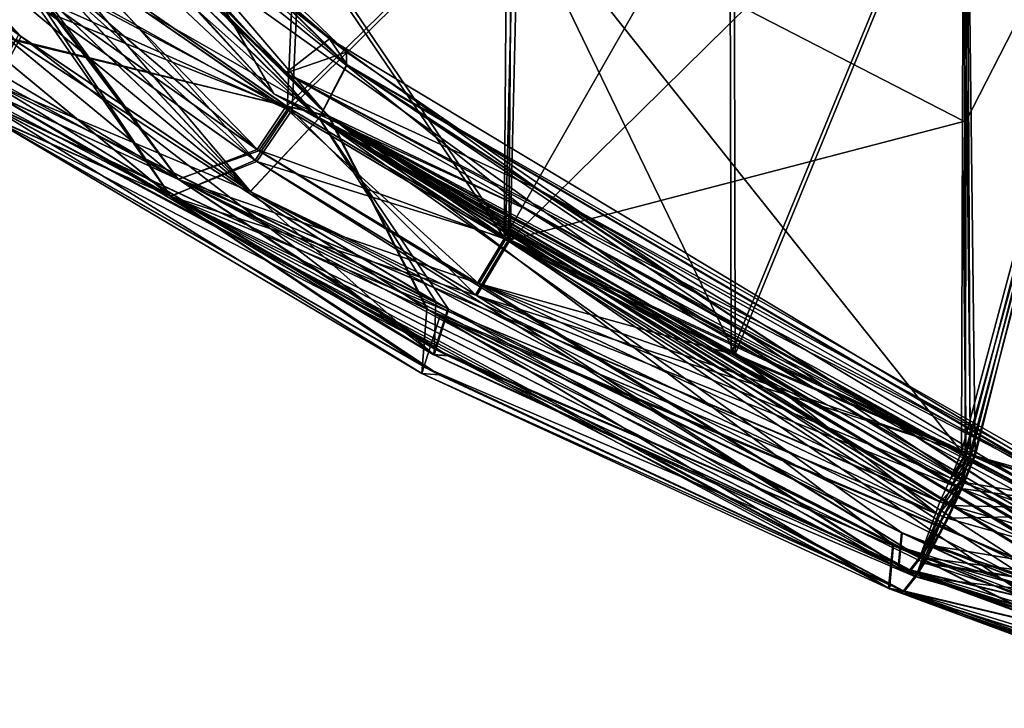
# Model space of a CAD drawing. Units: millimetres. Extents: x -900 to 900, y -513 to 0.
# Drawn here: x -540 to -330, y -477 to -330 of the extents above; entities that cross this region are included whole.
import ezdxf

# ---------------------------------------------------------------- set-up
doc = ezdxf.new("R2010")
doc.units = ezdxf.units.MM
doc.header["$LTSCALE"] = 99.888255
for name, color, linetype in [('100', 7, 'CONTINUOUS'), ('106', 7, 'CONTINUOUS'), ('107', 7, 'CONTINUOUS'), ('110', 7, 'CONTINUOUS'), ('111', 7, 'CONTINUOUS'), ('112', 7, 'CONTINUOUS'), ('179', 7, 'CONTINUOUS'), ('180', 7, 'CONTINUOUS'), ('194', 7, 'CONTINUOUS'), ('195', 7, 'CONTINUOUS'), ('210', 7, 'CONTINUOUS'), ('216', 7, 'CONTINUOUS'), ('218', 7, 'CONTINUOUS'), ('228', 7, 'CONTINUOUS'), ('229', 7, 'CONTINUOUS'), ('237', 7, 'CONTINUOUS'), ('238', 7, 'CONTINUOUS'), ('242', 7, 'CONTINUOUS'), ('244', 7, 'CONTINUOUS'), ('245', 7, 'CONTINUOUS'), ('247', 7, 'CONTINUOUS'), ('266', 7, 'CONTINUOUS'), ('267', 7, 'CONTINUOUS'), ('268', 7, 'CONTINUOUS'), ('281', 7, 'CONTINUOUS'), ('282', 7, 'CONTINUOUS'), ('283', 7, 'CONTINUOUS'), ('52', 7, 'CONTINUOUS'), ('53', 7, 'CONTINUOUS'), ('57', 7, 'CONTINUOUS'), ('58', 7, 'CONTINUOUS'), ('63', 7, 'CONTINUOUS'), ('66', 7, 'CONTINUOUS'), ('67', 7, 'CONTINUOUS'), ('69', 7, 'CONTINUOUS'), ('70', 7, 'CONTINUOUS'), ('72', 7, 'CONTINUOUS'), ('73', 7, 'CONTINUOUS'), ('9', 7, 'CONTINUOUS'), ('90', 7, 'CONTINUOUS'), ('91', 7, 'CONTINUOUS'), ('92', 7, 'CONTINUOUS'), ('98', 7, 'CONTINUOUS'), ('99', 7, 'CONTINUOUS')]:
    doc.layers.add(name, color=color, linetype=linetype)

msp = doc.modelspace()

# ---------------------------------------------------------------- linework, layer by layer
at = {"layer": '100', "color": 7, "linetype": 'Continuous'}
for points in [[(-336.92, -423.35, 254.4), (-302.4, -435.01, 249.22), (-339.15, -428.97, 253.72), (-336.92, -423.35, 254.4)], [(-302.4, -435.01, 249.22), (-341.48, -434.03, 251.29), (-339.15, -428.97, 253.72), (-302.4, -435.01, 249.22)], [(-263.17, -456.08, 241.08), (-341.48, -434.03, 251.29), (-302.4, -435.01, 249.22), (-263.17, -456.08, 241.08)]]:
    msp.add_3dface(points, dxfattribs=at)
at = {"layer": '106', "color": 7, "linetype": 'Continuous'}
for points in [[(-490.66, -367.08, 234.32), (-540.02, -333.67, 241.98), (-545.65, -344.05, 251.5), (-490.66, -367.08, 234.32)], [(-545.65, -344.05, 251.5), (-544.99, -346.47, 266.46), (-451.63, -401.79, 238.67), (-545.65, -344.05, 251.5)], [(-451.29, -390.55, 227.68), (-490.66, -367.08, 234.32), (-545.65, -344.05, 251.5), (-451.29, -390.55, 227.68)], [(-448.54, -392.1, 227.2), (-451.29, -390.55, 227.68), (-545.65, -344.05, 251.5), (-448.54, -392.1, 227.2)], [(-448.54, -392.1, 227.2), (-545.65, -344.05, 251.5), (-451.63, -401.79, 238.67), (-448.54, -392.1, 227.2)], [(-544.99, -346.47, 266.46), (-451.48, -400.56, 254.3), (-448.64, -402.02, 253.8), (-544.99, -346.47, 266.46)], [(-544.99, -346.47, 266.46), (-448.64, -402.02, 253.8), (-451.63, -401.79, 238.67), (-544.99, -346.47, 266.46)], [(-352.35, -447.39, 219.39), (-448.54, -392.1, 227.2), (-451.63, -401.79, 238.67), (-352.35, -447.39, 219.39)], [(-351.65, -439.92, 209.22), (-448.54, -392.1, 227.2), (-352.35, -447.39, 219.39), (-351.65, -439.92, 209.22)], [(-448.64, -402.02, 253.8), (-349.83, -447.88, 231.77), (-451.63, -401.79, 238.67), (-448.64, -402.02, 253.8)], [(-349.83, -447.88, 231.77), (-352.35, -447.39, 219.39), (-451.63, -401.79, 238.67), (-349.83, -447.88, 231.77)]]:
    msp.add_3dface(points, dxfattribs=at)
at = {"layer": '107', "color": 7, "linetype": 'Continuous'}
for points in [[(-351.65, -439.92, 209.22), (-352.35, -447.39, 219.39), (-299.62, -464.2, 204.52), (-351.65, -439.92, 209.22)], [(-300.41, -458.93, 197.77), (-321.78, -451.78, 202.96), (-351.65, -439.92, 209.22), (-300.41, -458.93, 197.77)], [(-300.41, -458.93, 197.77), (-351.65, -439.92, 209.22), (-299.62, -464.2, 204.52), (-300.41, -458.93, 197.77)], [(-349.83, -447.88, 231.77), (-297.61, -466.26, 212.62), (-352.35, -447.39, 219.39), (-349.83, -447.88, 231.77)], [(-352.35, -447.39, 219.39), (-297.61, -466.26, 212.62), (-299.62, -464.2, 204.52), (-352.35, -447.39, 219.39)], [(-297.61, -466.26, 212.62), (-349.83, -447.88, 231.77), (-319.39, -459.55, 222.05), (-297.61, -466.26, 212.62)]]:
    msp.add_3dface(points, dxfattribs=at)
at = {"layer": '110', "color": 7, "linetype": 'Continuous'}
for points in [[(-351.81, -439.78, -209.33), (-298.72, -464.41, -204.41), (-352.52, -447.29, -219.57), (-351.81, -439.78, -209.33)], [(-351.81, -439.78, -209.33), (-321.29, -451.88, -202.96), (-298.72, -464.41, -204.41), (-351.81, -439.78, -209.33)], [(-296.7, -466.47, -212.51), (-318.88, -459.66, -222.13), (-352.52, -447.29, -219.57), (-296.7, -466.47, -212.51)], [(-298.72, -464.41, -204.41), (-296.7, -466.47, -212.51), (-352.52, -447.29, -219.57), (-298.72, -464.41, -204.41)], [(-318.88, -459.66, -222.13), (-349.98, -447.73, -232.03), (-352.52, -447.29, -219.57), (-318.88, -459.66, -222.13)]]:
    msp.add_3dface(points, dxfattribs=at)
at = {"layer": '111', "color": 7, "linetype": 'Continuous'}
for points in [[(-545.12, -344.42, -251.47), (-539.49, -334.02, -241.92), (-451.43, -401.87, -238.71), (-545.12, -344.42, -251.47)], [(-539.49, -334.02, -241.92), (-490.6, -367.07, -234.34), (-451.43, -401.87, -238.71), (-539.49, -334.02, -241.92)], [(-544.44, -346.82, -266.46), (-545.12, -344.42, -251.47), (-451.43, -401.87, -238.71), (-544.44, -346.82, -266.46)], [(-448.42, -402.07, -253.87), (-451.28, -400.61, -254.37), (-544.44, -346.82, -266.46), (-448.42, -402.07, -253.87)], [(-448.42, -402.07, -253.87), (-544.44, -346.82, -266.46), (-451.43, -401.87, -238.71), (-448.42, -402.07, -253.87)], [(-490.6, -367.07, -234.34), (-451.09, -390.61, -227.69), (-451.43, -401.87, -238.71), (-490.6, -367.07, -234.34)], [(-451.09, -390.61, -227.69), (-448.34, -392.15, -227.21), (-451.43, -401.87, -238.71), (-451.09, -390.61, -227.69)], [(-448.34, -392.15, -227.21), (-352.52, -447.29, -219.57), (-451.43, -401.87, -238.71), (-448.34, -392.15, -227.21)], [(-448.34, -392.15, -227.21), (-351.81, -439.78, -209.33), (-352.52, -447.29, -219.57), (-448.34, -392.15, -227.21)], [(-349.98, -447.73, -232.03), (-448.42, -402.07, -253.87), (-451.43, -401.87, -238.71), (-349.98, -447.73, -232.03)], [(-352.52, -447.29, -219.57), (-349.98, -447.73, -232.03), (-451.43, -401.87, -238.71), (-352.52, -447.29, -219.57)]]:
    msp.add_3dface(points, dxfattribs=at)
at = {"layer": '112', "color": 7, "linetype": 'Continuous'}
msp.add_3dface([(-561.41, -318.54, -245.31), (-539.49, -334.02, -241.92), (-545.12, -344.42, -251.47), (-561.41, -318.54, -245.31)], dxfattribs=at)
at = {"layer": '179', "color": 7, "linetype": 'Continuous'}
for points in [[(-645.13, -254.36, 310.35), (-507.57, -368.16, 275.24), (-537.3, -325.67, 298.49), (-645.13, -254.36, 310.35)], [(-507.57, -368.16, 275.24), (-645.13, -254.36, 310.35), (-547.55, -350.53, 267.84), (-507.57, -368.16, 275.24)], [(-537.3, -325.67, 298.49), (-507.57, -368.16, 275.24), (-534.03, -328.87, 297.36), (-537.3, -325.67, 298.49)], [(-534.03, -328.87, 297.36), (-507.57, -368.16, 275.24), (-489.6, -360.43, 286.49), (-534.03, -328.87, 297.36)], [(-453.19, -404.67, 256.56), (-507.57, -368.16, 275.24), (-547.55, -350.53, 267.84), (-453.19, -404.67, 256.56)], [(-507.57, -368.16, 275.24), (-348.77, -449.2, 241.26), (-489.6, -360.43, 286.49), (-507.57, -368.16, 275.24)], [(-489.6, -360.43, 286.49), (-348.77, -449.2, 241.26), (-442.61, -389.08, 275.65), (-489.6, -360.43, 286.49)], [(-348.77, -449.2, 241.26), (-507.57, -368.16, 275.24), (-351.22, -452.36, 233.49), (-348.77, -449.2, 241.26)], [(-351.22, -452.36, 233.49), (-507.57, -368.16, 275.24), (-450.34, -406.13, 256.09), (-351.22, -452.36, 233.49)], [(-450.34, -406.13, 256.09), (-507.57, -368.16, 275.24), (-453.19, -404.67, 256.56), (-450.34, -406.13, 256.09)], [(-442.61, -389.08, 275.65), (-348.77, -449.2, 241.26), (-343.95, -435.95, 255.82), (-442.61, -389.08, 275.65)], [(-343.95, -435.95, 255.82), (-348.77, -449.2, 241.26), (-342.88, -436.37, 255.64), (-343.95, -435.95, 255.82)], [(-348.77, -449.2, 241.26), (-346.94, -446.34, 245.91), (-342.88, -436.37, 255.64), (-348.77, -449.2, 241.26)], [(-346.94, -446.34, 245.91), (-341.82, -436.78, 255.45), (-342.88, -436.37, 255.64), (-346.94, -446.34, 245.91)]]:
    msp.add_3dface(points, dxfattribs=at)
at = {"layer": '180', "color": 7, "linetype": 'Continuous'}
for points in [[(-341.82, -436.78, 255.45), (-346.94, -446.34, 245.91), (-263.35, -458.97, 245.16), (-341.82, -436.78, 255.45)], [(-346.94, -446.34, 245.91), (-348.77, -449.2, 241.26), (-263.35, -458.97, 245.16), (-346.94, -446.34, 245.91)], [(-348.77, -449.2, 241.26), (-351.22, -452.36, 233.49), (-267, -472.28, 229.71), (-348.77, -449.2, 241.26)], [(-348.77, -449.2, 241.26), (-267, -472.28, 229.71), (-263.35, -458.97, 245.16), (-348.77, -449.2, 241.26)], [(-267, -472.28, 229.71), (-351.22, -452.36, 233.49), (-320.59, -464.27, 223.21), (-267, -472.28, 229.71)]]:
    msp.add_3dface(points, dxfattribs=at)
at = {"layer": '194', "color": 7, "linetype": 'Continuous'}
for points in [[(-347.1, -446.19, -246.05), (-342.02, -436.7, -255.48), (-263.54, -458.95, -245.16), (-347.1, -446.19, -246.05)], [(-348.97, -449.12, -241.29), (-347.1, -446.19, -246.05), (-266.96, -472.28, -229.7), (-348.97, -449.12, -241.29)], [(-266.96, -472.28, -229.7), (-347.1, -446.19, -246.05), (-263.54, -458.95, -245.16), (-266.96, -472.28, -229.7)], [(-351.36, -452.21, -233.77), (-348.97, -449.12, -241.29), (-266.96, -472.28, -229.7), (-351.36, -452.21, -233.77)], [(-351.36, -452.21, -233.77), (-269.55, -477.24, -209.83), (-320.07, -464.37, -223.31), (-351.36, -452.21, -233.77)], [(-269.55, -477.24, -209.83), (-351.36, -452.21, -233.77), (-266.96, -472.28, -229.7), (-269.55, -477.24, -209.83)]]:
    msp.add_3dface(points, dxfattribs=at)
at = {"layer": '195', "color": 7, "linetype": 'Continuous'}
for points in [[(-589.29, -320.78, -270.53), (-645.18, -254.31, -310.37), (-507.69, -368.09, -275.27), (-589.29, -320.78, -270.53)], [(-507.69, -368.09, -275.27), (-645.18, -254.31, -310.37), (-534.02, -328.87, -297.36), (-507.69, -368.09, -275.27)], [(-589.29, -320.78, -270.53), (-507.69, -368.09, -275.27), (-569.96, -335.12, -269.56), (-589.29, -320.78, -270.53)], [(-489.25, -360.66, -286.41), (-507.69, -368.09, -275.27), (-534.02, -328.87, -297.36), (-489.25, -360.66, -286.41)], [(-569.96, -335.12, -269.56), (-507.69, -368.09, -275.27), (-547, -350.88, -267.85), (-569.96, -335.12, -269.56)], [(-547, -350.88, -267.85), (-507.69, -368.09, -275.27), (-452.99, -404.71, -256.65), (-547, -350.88, -267.85)], [(-442.33, -389.25, -275.58), (-507.69, -368.09, -275.27), (-489.25, -360.66, -286.41), (-442.33, -389.25, -275.58)], [(-342.02, -436.7, -255.48), (-347.1, -446.19, -246.05), (-507.69, -368.09, -275.27), (-342.02, -436.7, -255.48)], [(-342.02, -436.7, -255.48), (-507.69, -368.09, -275.27), (-342.99, -436.33, -255.65), (-342.02, -436.7, -255.48)], [(-347.1, -446.19, -246.05), (-348.97, -449.12, -241.29), (-507.69, -368.09, -275.27), (-347.1, -446.19, -246.05)], [(-507.69, -368.09, -275.27), (-348.97, -449.12, -241.29), (-452.99, -404.71, -256.65), (-507.69, -368.09, -275.27)], [(-342.99, -436.33, -255.65), (-507.69, -368.09, -275.27), (-343.95, -435.95, -255.82), (-342.99, -436.33, -255.65)], [(-343.95, -435.95, -255.82), (-507.69, -368.09, -275.27), (-442.33, -389.25, -275.58), (-343.95, -435.95, -255.82)], [(-348.97, -449.12, -241.29), (-351.36, -452.21, -233.77), (-452.99, -404.71, -256.65), (-348.97, -449.12, -241.29)]]:
    msp.add_3dface(points, dxfattribs=at)
at = {"layer": '210', "color": 7, "linetype": 'Continuous'}
for points in [[(-485.62, -346.23, 0), (-628.67, -191.29, 188.17), (-651.66, -190.53, 0.75), (-485.62, -346.23, 0)], [(-485.62, -346.23, 0), (-651.66, -190.53, 0.75), (-548.06, -277.61, -180), (-485.62, -346.23, 0)], [(-501.51, -318.84, 174.88), (-628.67, -191.29, 188.17), (-485.62, -346.23, 0), (-501.51, -318.84, 174.88)], [(-432.02, -370.75, -166.85), (-485.62, -346.23, 0), (-548.06, -277.61, -180), (-432.02, -370.75, -166.85)], [(-395.96, -394.17, 162.57), (-501.51, -318.84, 174.88), (-485.62, -346.23, 0), (-395.96, -394.17, 162.57)], [(-286.67, -458.01, 1.56), (-395.96, -394.17, 162.57), (-485.62, -346.23, 0), (-286.67, -458.01, 1.56)], [(-286.67, -458.01, 1.56), (-485.62, -346.23, 0), (-279.42, -454.34, -148.24), (-286.67, -458.01, 1.56)], [(-279.42, -454.34, -148.24), (-485.62, -346.23, 0), (-432.02, -370.75, -166.85), (-279.42, -454.34, -148.24)], [(-279.66, -454.45, 148.28), (-395.96, -394.17, 162.57), (-286.67, -458.01, 1.56), (-279.66, -454.45, 148.28)]]:
    msp.add_3dface(points, dxfattribs=at)
at = {"layer": '216', "color": 7, "linetype": 'Continuous'}
for points in [[(-501.51, -318.84, 174.88), (-473.96, -351.08, 208.34), (-635.6, -192.85, 225.81), (-501.51, -318.84, 174.88)], [(-473.96, -351.08, 208.34), (-597.16, -280.66, 243.64), (-635.6, -192.85, 225.81), (-473.96, -351.08, 208.34)], [(-541.34, -334.54, 237.23), (-597.16, -280.66, 243.64), (-473.96, -351.08, 208.34), (-541.34, -334.54, 237.23)], [(-501.51, -318.84, 174.88), (-395.96, -394.17, 162.57), (-473.96, -351.08, 208.34), (-501.51, -318.84, 174.88)], [(-452.97, -392.18, 223.26), (-541.34, -334.54, 237.23), (-473.96, -351.08, 208.34), (-452.97, -392.18, 223.26)], [(-395.96, -394.17, 162.57), (-279.66, -454.45, 148.28), (-473.96, -351.08, 208.34), (-395.96, -394.17, 162.57)], [(-473.96, -351.08, 208.34), (-279.66, -454.45, 148.28), (-278.3, -457.77, 169.57), (-473.96, -351.08, 208.34)], [(-279.67, -465.5, 184.56), (-452.97, -392.18, 223.26), (-473.96, -351.08, 208.34), (-279.67, -465.5, 184.56)], [(-279.67, -465.5, 184.56), (-473.96, -351.08, 208.34), (-278.3, -457.77, 169.57), (-279.67, -465.5, 184.56)], [(-450.24, -393.75, 222.79), (-452.97, -392.18, 223.26), (-279.67, -465.5, 184.56), (-450.24, -393.75, 222.79)], [(-353.49, -442.42, 205.29), (-450.24, -393.75, 222.79), (-279.67, -465.5, 184.56), (-353.49, -442.42, 205.29)], [(-323.63, -454.56, 199.24), (-353.49, -442.42, 205.29), (-279.67, -465.5, 184.56), (-323.63, -454.56, 199.24)]]:
    msp.add_3dface(points, dxfattribs=at)
at = {"layer": '218', "color": 7, "linetype": 'Continuous'}
for points in [[(-635.59, -192.83, -225.8), (-473.84, -351.02, -208.31), (-630.61, -190.15, -211.97), (-635.59, -192.83, -225.8)], [(-630.61, -190.15, -211.97), (-473.84, -351.02, -208.31), (-630.27, -190.03, -210.58), (-630.61, -190.15, -211.97)], [(-473.84, -351.02, -208.31), (-628.67, -191.27, -188.18), (-630.27, -190.03, -210.58), (-473.84, -351.02, -208.31)], [(-635.59, -192.83, -225.8), (-540.82, -334.88, -237.17), (-473.84, -351.02, -208.31), (-635.59, -192.83, -225.8)], [(-548.06, -277.61, -180), (-628.67, -191.27, -188.18), (-473.84, -351.02, -208.31), (-548.06, -277.61, -180)], [(-432.02, -370.75, -166.85), (-548.06, -277.61, -180), (-473.84, -351.02, -208.31), (-432.02, -370.75, -166.85)], [(-473.84, -351.02, -208.31), (-540.82, -334.88, -237.17), (-452.77, -392.23, -223.26), (-473.84, -351.02, -208.31)], [(-432.02, -370.75, -166.85), (-473.84, -351.02, -208.31), (-279.42, -465.38, -184.52), (-432.02, -370.75, -166.85)], [(-279.42, -465.38, -184.52), (-473.84, -351.02, -208.31), (-280.2, -468.35, -188.34), (-279.42, -465.38, -184.52)], [(-280.2, -468.35, -188.34), (-473.84, -351.02, -208.31), (-290.35, -465.5, -191.23), (-280.2, -468.35, -188.34)], [(-290.35, -465.5, -191.23), (-473.84, -351.02, -208.31), (-301.38, -462.16, -194.15), (-290.35, -465.5, -191.23)], [(-301.38, -462.16, -194.15), (-473.84, -351.02, -208.31), (-323.13, -454.66, -199.23), (-301.38, -462.16, -194.15)], [(-323.13, -454.66, -199.23), (-473.84, -351.02, -208.31), (-353.65, -442.27, -205.4), (-323.13, -454.66, -199.23)], [(-353.65, -442.27, -205.4), (-473.84, -351.02, -208.31), (-452.77, -392.23, -223.26), (-353.65, -442.27, -205.4)], [(-279.42, -454.34, -148.24), (-432.02, -370.75, -166.85), (-278.06, -457.68, -169.61), (-279.42, -454.34, -148.24)], [(-432.02, -370.75, -166.85), (-279.42, -465.38, -184.52), (-278.06, -457.68, -169.61), (-432.02, -370.75, -166.85)]]:
    msp.add_3dface(points, dxfattribs=at)
at = {"layer": '228', "color": 7, "linetype": 'Continuous'}
for points in [[(-300.36, -468.72, -202.59), (-353.65, -442.27, -205.4), (-354.54, -451.66, -218.21), (-300.36, -468.72, -202.59)], [(-301.38, -462.16, -194.15), (-323.13, -454.66, -199.23), (-353.65, -442.27, -205.4), (-301.38, -462.16, -194.15)], [(-301.38, -462.16, -194.15), (-353.65, -442.27, -205.4), (-300.36, -468.72, -202.59), (-301.38, -462.16, -194.15)], [(-351.36, -452.21, -233.77), (-297.84, -471.33, -212.7), (-354.54, -451.66, -218.21), (-351.36, -452.21, -233.77)], [(-297.84, -471.33, -212.7), (-300.36, -468.72, -202.59), (-354.54, -451.66, -218.21), (-297.84, -471.33, -212.7)], [(-297.84, -471.33, -212.7), (-351.36, -452.21, -233.77), (-320.07, -464.37, -223.31), (-297.84, -471.33, -212.7)]]:
    msp.add_3dface(points, dxfattribs=at)
at = {"layer": '229', "color": 7, "linetype": 'Continuous'}
for points in [[(-452.77, -392.23, -223.26), (-540.82, -334.88, -237.17), (-547.85, -347.88, -249.11), (-452.77, -392.23, -223.26)], [(-547, -350.88, -267.85), (-351.36, -452.21, -233.77), (-547.85, -347.88, -249.11), (-547, -350.88, -267.85)], [(-351.36, -452.21, -233.77), (-354.54, -451.66, -218.21), (-547.85, -347.88, -249.11), (-351.36, -452.21, -233.77)], [(-354.54, -451.66, -218.21), (-452.77, -392.23, -223.26), (-547.85, -347.88, -249.11), (-354.54, -451.66, -218.21)], [(-351.36, -452.21, -233.77), (-547, -350.88, -267.85), (-452.99, -404.71, -256.65), (-351.36, -452.21, -233.77)], [(-353.65, -442.27, -205.4), (-452.77, -392.23, -223.26), (-354.54, -451.66, -218.21), (-353.65, -442.27, -205.4)]]:
    msp.add_3dface(points, dxfattribs=at)
at = {"layer": '237', "color": 7, "linetype": 'Continuous'}
for points in [[(-541.34, -334.54, 237.23), (-452.97, -392.18, 223.26), (-548.38, -347.51, 249.14), (-541.34, -334.54, 237.23)], [(-547.55, -350.53, 267.84), (-548.38, -347.51, 249.14), (-454.05, -405.89, 237.15), (-547.55, -350.53, 267.84)], [(-548.38, -347.51, 249.14), (-452.97, -392.18, 223.26), (-454.05, -405.89, 237.15), (-548.38, -347.51, 249.14)], [(-450.34, -406.13, 256.09), (-453.19, -404.67, 256.56), (-547.55, -350.53, 267.84), (-450.34, -406.13, 256.09)], [(-450.34, -406.13, 256.09), (-547.55, -350.53, 267.84), (-454.05, -405.89, 237.15), (-450.34, -406.13, 256.09)], [(-452.97, -392.18, 223.26), (-450.24, -393.75, 222.79), (-454.05, -405.89, 237.15), (-452.97, -392.18, 223.26)], [(-454.05, -405.89, 237.15), (-450.24, -393.75, 222.79), (-354.36, -451.74, 218.03), (-454.05, -405.89, 237.15)], [(-450.24, -393.75, 222.79), (-353.49, -442.42, 205.29), (-354.36, -451.74, 218.03), (-450.24, -393.75, 222.79)], [(-351.22, -452.36, 233.49), (-450.34, -406.13, 256.09), (-454.05, -405.89, 237.15), (-351.22, -452.36, 233.49)], [(-351.22, -452.36, 233.49), (-454.05, -405.89, 237.15), (-354.36, -451.74, 218.03), (-351.22, -452.36, 233.49)]]:
    msp.add_3dface(points, dxfattribs=at)
at = {"layer": '238', "color": 7, "linetype": 'Continuous'}
for points in [[(-354.36, -451.74, 218.03), (-353.49, -442.42, 205.29), (-301.28, -468.54, 202.69), (-354.36, -451.74, 218.03)], [(-353.49, -442.42, 205.29), (-323.63, -454.56, 199.24), (-301.28, -468.54, 202.69), (-353.49, -442.42, 205.29)], [(-298.76, -471.12, 212.81), (-320.59, -464.27, 223.21), (-354.36, -451.74, 218.03), (-298.76, -471.12, 212.81)], [(-298.76, -471.12, 212.81), (-354.36, -451.74, 218.03), (-301.28, -468.54, 202.69), (-298.76, -471.12, 212.81)], [(-320.59, -464.27, 223.21), (-351.22, -452.36, 233.49), (-354.36, -451.74, 218.03), (-320.59, -464.27, 223.21)]]:
    msp.add_3dface(points, dxfattribs=at)
at = {"layer": '242', "color": 7, "linetype": 'Continuous'}
for points in [[(-337.79, -281.38, -262.12), (-337.99, -352.01, -260.9), (-435.23, -377.37, -278.42), (-337.79, -281.38, -262.12)], [(-337.79, -281.38, -262.12), (-435.23, -377.37, -278.42), (-433.44, -302.73, -279.38), (-337.79, -281.38, -262.12)], [(-433.44, -302.73, -279.38), (-435.23, -377.37, -278.42), (-479.98, -311.38, -289.01), (-433.44, -302.73, -279.38)], [(-481.7, -349.68, -288.7), (-526.19, -318.88, -299.14), (-479.98, -311.38, -289.01), (-481.7, -349.68, -288.7)], [(-435.23, -377.37, -278.42), (-481.7, -349.68, -288.7), (-479.98, -311.38, -289.01), (-435.23, -377.37, -278.42)], [(-337.99, -352.01, -260.9), (-338.19, -422.63, -259.68), (-435.23, -377.37, -278.42), (-337.99, -352.01, -260.9)]]:
    msp.add_3dface(points, dxfattribs=at)
at = {"layer": '244', "color": 7, "linetype": 'Continuous'}
for points in [[(-337.25, -423, -259.52), (-338.19, -422.63, -259.68), (-296.38, -270.76, -256.4), (-337.25, -423, -259.52)], [(-296.38, -270.76, -256.4), (-338.19, -422.63, -259.68), (-337.99, -352.01, -260.9), (-296.38, -270.76, -256.4)], [(-337.79, -281.38, -262.12), (-296.38, -270.76, -256.4), (-337.99, -352.01, -260.9), (-337.79, -281.38, -262.12)], [(-336.31, -423.37, -259.37), (-337.25, -423, -259.52), (-296.38, -270.76, -256.4), (-336.31, -423.37, -259.37)], [(-299.01, -435.88, -253.82), (-336.31, -423.37, -259.37), (-296.38, -270.76, -256.4), (-299.01, -435.88, -253.82)]]:
    msp.add_3dface(points, dxfattribs=at)
at = {"layer": '245', "color": 7, "linetype": 'Continuous'}
for points in [[(-387.23, -401.75, 268.63), (-337.79, -281.38, 262.12), (-387.5, -293.08, 270.61), (-387.23, -401.75, 268.63)], [(-338.19, -422.64, 259.68), (-337.79, -281.38, 262.12), (-387.23, -401.75, 268.63), (-338.19, -422.64, 259.68)], [(-434.94, -303.02, 279.69), (-387.23, -401.75, 268.63), (-387.5, -293.08, 270.61), (-434.94, -303.02, 279.69)], [(-526.19, -318.88, 299.14), (-482.21, -349.37, 288.82), (-434.94, -303.02, 279.69), (-526.19, -318.88, 299.14)], [(-482.21, -349.37, 288.82), (-435.47, -377.22, 278.47), (-434.94, -303.02, 279.69), (-482.21, -349.37, 288.82)], [(-435.47, -377.22, 278.47), (-387.23, -401.75, 268.63), (-434.94, -303.02, 279.69), (-435.47, -377.22, 278.47)]]:
    msp.add_3dface(points, dxfattribs=at)
at = {"layer": '247', "color": 7, "linetype": 'Continuous'}
for points in [[(-337.79, -281.38, 262.12), (-336.12, -423.44, 259.33), (-297.91, -271.16, 256.58), (-337.79, -281.38, 262.12)], [(-336.12, -423.44, 259.33), (-260.25, -444.98, 249.68), (-297.91, -271.16, 256.58), (-336.12, -423.44, 259.33)], [(-338.19, -422.64, 259.68), (-337.15, -423.04, 259.51), (-337.79, -281.38, 262.12), (-338.19, -422.64, 259.68)], [(-337.15, -423.04, 259.51), (-336.12, -423.44, 259.33), (-337.79, -281.38, 262.12), (-337.15, -423.04, 259.51)]]:
    msp.add_3dface(points, dxfattribs=at)
at = {"layer": '266', "color": 7, "linetype": 'Continuous'}
for points in [[(-526.19, -318.88, -299.14), (-481.7, -349.68, -288.7), (-530.05, -324.06, -299.07), (-526.19, -318.88, -299.14)], [(-481.7, -349.68, -288.7), (-534.02, -328.87, -297.36), (-530.05, -324.06, -299.07), (-481.7, -349.68, -288.7)], [(-489.25, -360.66, -286.41), (-534.02, -328.87, -297.36), (-481.7, -349.68, -288.7), (-489.25, -360.66, -286.41)], [(-489.25, -360.66, -286.41), (-481.7, -349.68, -288.7), (-435.23, -377.37, -278.42), (-489.25, -360.66, -286.41)], [(-442.33, -389.25, -275.58), (-489.25, -360.66, -286.41), (-435.23, -377.37, -278.42), (-442.33, -389.25, -275.58)], [(-338.19, -422.63, -259.68), (-442.33, -389.25, -275.58), (-435.23, -377.37, -278.42), (-338.19, -422.63, -259.68)], [(-343.95, -435.95, -255.82), (-442.33, -389.25, -275.58), (-341.01, -429.64, -258.85), (-343.95, -435.95, -255.82)], [(-442.33, -389.25, -275.58), (-338.19, -422.63, -259.68), (-341.01, -429.64, -258.85), (-442.33, -389.25, -275.58)]]:
    msp.add_3dface(points, dxfattribs=at)
at = {"layer": '267', "color": 7, "linetype": 'Continuous'}
for points in [[(-341.01, -429.64, -258.85), (-338.19, -422.63, -259.68), (-339.11, -430.38, -258.53), (-341.01, -429.64, -258.85)], [(-338.19, -422.63, -259.68), (-337.25, -423, -259.52), (-339.11, -430.38, -258.53), (-338.19, -422.63, -259.68)], [(-337.25, -423, -259.52), (-336.31, -423.37, -259.37), (-339.11, -430.38, -258.53), (-337.25, -423, -259.52)], [(-343.95, -435.95, -255.82), (-341.01, -429.64, -258.85), (-339.11, -430.38, -258.53), (-343.95, -435.95, -255.82)], [(-342.02, -436.7, -255.48), (-343.95, -435.95, -255.82), (-339.11, -430.38, -258.53), (-342.02, -436.7, -255.48)], [(-342.02, -436.7, -255.48), (-342.99, -436.33, -255.65), (-343.95, -435.95, -255.82), (-342.02, -436.7, -255.48)]]:
    msp.add_3dface(points, dxfattribs=at)
at = {"layer": '268', "color": 7, "linetype": 'Continuous'}
for points in [[(-336.31, -423.37, -259.37), (-299.01, -435.88, -253.82), (-339.11, -430.38, -258.53), (-336.31, -423.37, -259.37)], [(-299.01, -435.88, -253.82), (-342.02, -436.7, -255.48), (-339.11, -430.38, -258.53), (-299.01, -435.88, -253.82)], [(-263.54, -458.95, -245.16), (-342.02, -436.7, -255.48), (-299.01, -435.88, -253.82), (-263.54, -458.95, -245.16)]]:
    msp.add_3dface(points, dxfattribs=at)
at = {"layer": '281', "color": 7, "linetype": 'Continuous'}
for points in [[(-263.35, -458.97, 245.16), (-336.12, -423.44, 259.33), (-338.91, -430.46, 258.49), (-263.35, -458.97, 245.16)], [(-263.35, -458.97, 245.16), (-260.25, -444.98, 249.68), (-336.12, -423.44, 259.33), (-263.35, -458.97, 245.16)], [(-341.82, -436.78, 255.45), (-263.35, -458.97, 245.16), (-338.91, -430.46, 258.49), (-341.82, -436.78, 255.45)]]:
    msp.add_3dface(points, dxfattribs=at)
at = {"layer": '282', "color": 7, "linetype": 'Continuous'}
for points in [[(-337.15, -423.04, 259.51), (-338.19, -422.64, 259.68), (-341.01, -429.64, 258.85), (-337.15, -423.04, 259.51)], [(-336.12, -423.44, 259.33), (-337.15, -423.04, 259.51), (-341.01, -429.64, 258.85), (-336.12, -423.44, 259.33)], [(-338.91, -430.46, 258.49), (-336.12, -423.44, 259.33), (-341.01, -429.64, 258.85), (-338.91, -430.46, 258.49)], [(-343.95, -435.95, 255.82), (-338.91, -430.46, 258.49), (-341.01, -429.64, 258.85), (-343.95, -435.95, 255.82)], [(-343.95, -435.95, 255.82), (-342.88, -436.37, 255.64), (-338.91, -430.46, 258.49), (-343.95, -435.95, 255.82)], [(-342.88, -436.37, 255.64), (-341.82, -436.78, 255.45), (-338.91, -430.46, 258.49), (-342.88, -436.37, 255.64)]]:
    msp.add_3dface(points, dxfattribs=at)
at = {"layer": '283', "color": 7, "linetype": 'Continuous'}
for points in [[(-489.6, -360.43, 286.49), (-526.19, -318.88, 299.14), (-530.05, -324.06, 299.07), (-489.6, -360.43, 286.49)], [(-489.6, -360.43, 286.49), (-482.21, -349.37, 288.82), (-526.19, -318.88, 299.14), (-489.6, -360.43, 286.49)], [(-534.03, -328.87, 297.36), (-489.6, -360.43, 286.49), (-530.05, -324.06, 299.07), (-534.03, -328.87, 297.36)], [(-489.6, -360.43, 286.49), (-442.61, -389.08, 275.65), (-482.21, -349.37, 288.82), (-489.6, -360.43, 286.49)], [(-442.61, -389.08, 275.65), (-435.47, -377.22, 278.47), (-482.21, -349.37, 288.82), (-442.61, -389.08, 275.65)], [(-442.61, -389.08, 275.65), (-343.95, -435.95, 255.82), (-435.47, -377.22, 278.47), (-442.61, -389.08, 275.65)], [(-343.95, -435.95, 255.82), (-387.23, -401.75, 268.63), (-435.47, -377.22, 278.47), (-343.95, -435.95, 255.82)], [(-387.23, -401.75, 268.63), (-343.95, -435.95, 255.82), (-341.01, -429.64, 258.85), (-387.23, -401.75, 268.63)], [(-338.19, -422.64, 259.68), (-387.23, -401.75, 268.63), (-341.01, -429.64, 258.85), (-338.19, -422.64, 259.68)]]:
    msp.add_3dface(points, dxfattribs=at)
at = {"layer": '52', "color": 7, "linetype": 'Continuous'}
for points in [[(-586.05, -317.03, 269.78), (-643.01, -251.44, 306.89), (-505.91, -364.53, 272.24), (-586.05, -317.03, 269.78)], [(-643.01, -251.44, 306.89), (-533.56, -326.78, 292.84), (-505.91, -364.53, 272.24), (-643.01, -251.44, 306.89)], [(-586.05, -317.03, 269.78), (-505.91, -364.53, 272.24), (-565.94, -332.04, 268.21), (-586.05, -317.03, 269.78)], [(-533.56, -326.78, 292.84), (-489.15, -358.14, 282.07), (-505.91, -364.53, 272.24), (-533.56, -326.78, 292.84)], [(-565.94, -332.04, 268.21), (-505.91, -364.53, 272.24), (-544.99, -346.47, 266.46), (-565.94, -332.04, 268.21)], [(-544.99, -346.47, 266.46), (-505.91, -364.53, 272.24), (-451.48, -400.56, 254.3), (-544.99, -346.47, 266.46)], [(-489.15, -358.14, 282.07), (-442.19, -386.62, 271.31), (-505.91, -364.53, 272.24), (-489.15, -358.14, 282.07)], [(-342.54, -433.62, 251.48), (-341.48, -434.03, 251.29), (-505.91, -364.53, 272.24), (-342.54, -433.62, 251.48)], [(-505.91, -364.53, 272.24), (-341.48, -434.03, 251.29), (-346.03, -442.52, 242.81), (-505.91, -364.53, 272.24)], [(-343.6, -433.2, 251.66), (-342.54, -433.62, 251.48), (-505.91, -364.53, 272.24), (-343.6, -433.2, 251.66)], [(-442.19, -386.62, 271.31), (-343.6, -433.2, 251.66), (-505.91, -364.53, 272.24), (-442.19, -386.62, 271.31)], [(-347.65, -445.06, 238.67), (-505.91, -364.53, 272.24), (-346.03, -442.52, 242.81), (-347.65, -445.06, 238.67)], [(-505.91, -364.53, 272.24), (-347.65, -445.06, 238.67), (-451.48, -400.56, 254.3), (-505.91, -364.53, 272.24)], [(-451.48, -400.56, 254.3), (-347.65, -445.06, 238.67), (-448.64, -402.02, 253.8), (-451.48, -400.56, 254.3)], [(-448.64, -402.02, 253.8), (-347.65, -445.06, 238.67), (-349.83, -447.88, 231.77), (-448.64, -402.02, 253.8)]]:
    msp.add_3dface(points, dxfattribs=at)
at = {"layer": '53', "color": 7, "linetype": 'Continuous'}
for points in [[(-346.03, -442.52, 242.81), (-341.48, -434.03, 251.29), (-266.41, -467.91, 227.35), (-346.03, -442.52, 242.81)], [(-341.48, -434.03, 251.29), (-263.17, -456.08, 241.08), (-266.41, -467.91, 227.35), (-341.48, -434.03, 251.29)], [(-347.65, -445.06, 238.67), (-346.03, -442.52, 242.81), (-266.41, -467.91, 227.35), (-347.65, -445.06, 238.67)], [(-349.83, -447.88, 231.77), (-347.65, -445.06, 238.67), (-266.41, -467.91, 227.35), (-349.83, -447.88, 231.77)], [(-268.69, -472.33, 209.69), (-349.83, -447.88, 231.77), (-266.41, -467.91, 227.35), (-268.69, -472.33, 209.69)], [(-349.83, -447.88, 231.77), (-268.69, -472.33, 209.69), (-319.39, -459.55, 222.05), (-349.83, -447.88, 231.77)]]:
    msp.add_3dface(points, dxfattribs=at)
at = {"layer": '57', "color": 7, "linetype": 'Continuous'}
for points in [[(-263.24, -456.08, -241.08), (-341.68, -433.95, -251.33), (-346.19, -442.38, -242.94), (-263.24, -456.08, -241.08)], [(-347.86, -444.99, -238.71), (-263.24, -456.08, -241.08), (-346.19, -442.38, -242.94), (-347.86, -444.99, -238.71)], [(-349.98, -447.73, -232.03), (-266.38, -467.91, -227.34), (-347.86, -444.99, -238.71), (-349.98, -447.73, -232.03)], [(-266.38, -467.91, -227.34), (-263.24, -456.08, -241.08), (-347.86, -444.99, -238.71), (-266.38, -467.91, -227.34)], [(-318.88, -459.66, -222.13), (-266.38, -467.91, -227.34), (-349.98, -447.73, -232.03), (-318.88, -459.66, -222.13)]]:
    msp.add_3dface(points, dxfattribs=at)
at = {"layer": '58', "color": 7, "linetype": 'Continuous'}
for points in [[(-506.03, -364.45, -272.27), (-538.72, -320.76, -295.02), (-643.06, -251.39, -306.9), (-506.03, -364.45, -272.27)], [(-506.03, -364.45, -272.27), (-643.06, -251.39, -306.9), (-544.44, -346.82, -266.46), (-506.03, -364.45, -272.27)], [(-536.71, -323.84, -293.87), (-538.72, -320.76, -295.02), (-506.03, -364.45, -272.27), (-536.71, -323.84, -293.87)], [(-533.56, -326.78, -292.84), (-536.71, -323.84, -293.87), (-506.03, -364.45, -272.27), (-533.56, -326.78, -292.84)], [(-488.8, -358.38, -281.98), (-533.56, -326.78, -292.84), (-506.03, -364.45, -272.27), (-488.8, -358.38, -281.98)], [(-451.28, -400.61, -254.37), (-506.03, -364.45, -272.27), (-544.44, -346.82, -266.46), (-451.28, -400.61, -254.37)], [(-347.86, -444.99, -238.71), (-488.8, -358.38, -281.98), (-506.03, -364.45, -272.27), (-347.86, -444.99, -238.71)], [(-488.8, -358.38, -281.98), (-347.86, -444.99, -238.71), (-441.9, -386.78, -271.25), (-488.8, -358.38, -281.98)], [(-349.98, -447.73, -232.03), (-347.86, -444.99, -238.71), (-506.03, -364.45, -272.27), (-349.98, -447.73, -232.03)], [(-349.98, -447.73, -232.03), (-506.03, -364.45, -272.27), (-448.42, -402.07, -253.87), (-349.98, -447.73, -232.03)], [(-448.42, -402.07, -253.87), (-506.03, -364.45, -272.27), (-451.28, -400.61, -254.37), (-448.42, -402.07, -253.87)], [(-441.9, -386.78, -271.25), (-347.86, -444.99, -238.71), (-343.61, -433.2, -251.66), (-441.9, -386.78, -271.25)], [(-343.61, -433.2, -251.66), (-347.86, -444.99, -238.71), (-342.64, -433.58, -251.49), (-343.61, -433.2, -251.66)], [(-347.86, -444.99, -238.71), (-346.19, -442.38, -242.94), (-342.64, -433.58, -251.49), (-347.86, -444.99, -238.71)], [(-346.19, -442.38, -242.94), (-341.68, -433.95, -251.33), (-342.64, -433.58, -251.49), (-346.19, -442.38, -242.94)]]:
    msp.add_3dface(points, dxfattribs=at)
at = {"layer": '63', "color": 7, "linetype": 'Continuous'}
for points in [[(-606.21, -268.56, -249.51), (-539.49, -334.02, -241.92), (-579.85, -304.55, -248.14), (-606.21, -268.56, -249.51)], [(-579.85, -304.55, -248.14), (-539.49, -334.02, -241.92), (-561.41, -318.54, -245.31), (-579.85, -304.55, -248.14)]]:
    msp.add_3dface(points, dxfattribs=at)
at = {"layer": '66', "color": 7, "linetype": 'Continuous'}
for points in [[(-626.8, -187.16, -213.24), (-475.91, -351.44, -218.82), (-636.83, -193.41, -236.56), (-626.8, -187.16, -213.24)], [(-626.45, -187.01, -211.69), (-469.97, -340.05, -196.55), (-626.8, -187.16, -213.24), (-626.45, -187.01, -211.69)], [(-469.97, -340.05, -196.55), (-475.91, -351.44, -218.82), (-626.8, -187.16, -213.24), (-469.97, -340.05, -196.55)], [(-544.72, -273.98, -179.23), (-469.97, -340.05, -196.55), (-626.45, -187.01, -211.69), (-544.72, -273.98, -179.23)], [(-636.83, -193.41, -236.56), (-490.6, -367.07, -234.34), (-646.38, -199.86, -247.41), (-636.83, -193.41, -236.56)], [(-475.91, -351.44, -218.82), (-490.6, -367.07, -234.34), (-636.83, -193.41, -236.56), (-475.91, -351.44, -218.82)], [(-490.6, -367.07, -234.34), (-658.22, -207.37, -254.95), (-646.38, -199.86, -247.41), (-490.6, -367.07, -234.34)], [(-539.49, -334.02, -241.92), (-606.21, -268.56, -249.51), (-658.22, -207.37, -254.95), (-539.49, -334.02, -241.92)], [(-539.49, -334.02, -241.92), (-658.22, -207.37, -254.95), (-490.6, -367.07, -234.34), (-539.49, -334.02, -241.92)], [(-544.72, -273.98, -179.23), (-473.72, -334.51, -171.39), (-469.97, -340.05, -196.55), (-544.72, -273.98, -179.23)], [(-473.72, -334.51, -171.39), (-429.28, -366.61, -166.25), (-276.01, -453.39, -171.15), (-473.72, -334.51, -171.39)], [(-469.97, -340.05, -196.55), (-473.72, -334.51, -171.39), (-276.01, -453.39, -171.15), (-469.97, -340.05, -196.55)], [(-475.91, -351.44, -218.82), (-469.97, -340.05, -196.55), (-288.5, -462.32, -194.61), (-475.91, -351.44, -218.82)], [(-288.5, -462.32, -194.61), (-469.97, -340.05, -196.55), (-278.35, -465.03, -191.59), (-288.5, -462.32, -194.61)], [(-278.35, -465.03, -191.59), (-469.97, -340.05, -196.55), (-276.01, -453.39, -171.15), (-278.35, -465.03, -191.59)], [(-490.6, -367.07, -234.34), (-475.91, -351.44, -218.82), (-451.09, -390.61, -227.69), (-490.6, -367.07, -234.34)], [(-451.09, -390.61, -227.69), (-475.91, -351.44, -218.82), (-448.34, -392.15, -227.21), (-451.09, -390.61, -227.69)], [(-448.34, -392.15, -227.21), (-475.91, -351.44, -218.82), (-351.81, -439.78, -209.33), (-448.34, -392.15, -227.21)], [(-351.81, -439.78, -209.33), (-475.91, -351.44, -218.82), (-321.29, -451.88, -202.96), (-351.81, -439.78, -209.33)], [(-321.29, -451.88, -202.96), (-475.91, -351.44, -218.82), (-299.53, -459.13, -197.67), (-321.29, -451.88, -202.96)], [(-299.53, -459.13, -197.67), (-475.91, -351.44, -218.82), (-288.5, -462.32, -194.61), (-299.53, -459.13, -197.67)], [(-429.28, -366.61, -166.25), (-277.49, -449.75, -147.84), (-276.01, -453.39, -171.15), (-429.28, -366.61, -166.25)]]:
    msp.add_3dface(points, dxfattribs=at)
at = {"layer": '67', "color": 7, "linetype": 'Continuous'}
for points in [[(-626.82, -187.19, 213.28), (-636.85, -193.44, 236.57), (-476.01, -351.48, 218.8), (-626.82, -187.19, 213.28)], [(-626.45, -187.04, 211.7), (-626.82, -187.19, 213.28), (-470.08, -340.11, 196.54), (-626.45, -187.04, 211.7)], [(-470.08, -340.11, 196.54), (-626.82, -187.19, 213.28), (-476.01, -351.48, 218.8), (-470.08, -340.11, 196.54)], [(-470.14, -337.39, 170.98), (-498.45, -314.95, 174.18), (-626.45, -187.04, 211.7), (-470.14, -337.39, 170.98)], [(-470.14, -337.39, 170.98), (-626.45, -187.04, 211.7), (-470.08, -340.11, 196.54), (-470.14, -337.39, 170.98)], [(-636.85, -193.44, 236.57), (-646.39, -199.88, 247.41), (-476.01, -351.48, 218.8), (-636.85, -193.44, 236.57)], [(-646.39, -199.88, 247.41), (-658.2, -207.37, 254.93), (-490.66, -367.08, 234.32), (-646.39, -199.88, 247.41)], [(-476.01, -351.48, 218.8), (-646.39, -199.88, 247.41), (-490.66, -367.08, 234.32), (-476.01, -351.48, 218.8)], [(-658.2, -207.37, 254.93), (-595.74, -279.8, 248.35), (-490.66, -367.08, 234.32), (-658.2, -207.37, 254.93)], [(-595.74, -279.8, 248.35), (-540.02, -333.67, 241.98), (-490.66, -367.08, 234.32), (-595.74, -279.8, 248.35)], [(-393.43, -389.9, 162.02), (-470.14, -337.39, 170.98), (-470.08, -340.11, 196.54), (-393.43, -389.9, 162.02)], [(-470.08, -340.11, 196.54), (-476.01, -351.48, 218.8), (-278.57, -465.04, 191.49), (-470.08, -340.11, 196.54)], [(-277.73, -449.85, 147.88), (-393.43, -389.9, 162.02), (-470.08, -340.11, 196.54), (-277.73, -449.85, 147.88)], [(-277.73, -449.85, 147.88), (-470.08, -340.11, 196.54), (-276.25, -453.47, 171.11), (-277.73, -449.85, 147.88)], [(-276.25, -453.47, 171.11), (-470.08, -340.11, 196.54), (-278.57, -465.04, 191.49), (-276.25, -453.47, 171.11)], [(-476.01, -351.48, 218.8), (-490.66, -367.08, 234.32), (-300.41, -458.93, 197.77), (-476.01, -351.48, 218.8)], [(-278.57, -465.04, 191.49), (-476.01, -351.48, 218.8), (-289.2, -462.19, 194.67), (-278.57, -465.04, 191.49)], [(-289.2, -462.19, 194.67), (-476.01, -351.48, 218.8), (-300.41, -458.93, 197.77), (-289.2, -462.19, 194.67)], [(-300.41, -458.93, 197.77), (-490.66, -367.08, 234.32), (-321.78, -451.78, 202.96), (-300.41, -458.93, 197.77)], [(-321.78, -451.78, 202.96), (-490.66, -367.08, 234.32), (-351.65, -439.92, 209.22), (-321.78, -451.78, 202.96)], [(-351.65, -439.92, 209.22), (-490.66, -367.08, 234.32), (-448.54, -392.1, 227.2), (-351.65, -439.92, 209.22)], [(-448.54, -392.1, 227.2), (-490.66, -367.08, 234.32), (-451.29, -390.55, 227.68), (-448.54, -392.1, 227.2)]]:
    msp.add_3dface(points, dxfattribs=at)
at = {"layer": '69', "color": 7, "linetype": 'Continuous'}
for points in [[(-296.97, -270.67, -251.44), (-338.6, -281.29, -257.18), (-300.05, -435.68, -248.91), (-296.97, -270.67, -251.44)], [(-338.6, -281.29, -257.18), (-338.8, -351.92, -255.97), (-338.06, -422.91, -254.59), (-338.6, -281.29, -257.18)], [(-300.05, -435.68, -248.91), (-338.6, -281.29, -257.18), (-337.11, -423.28, -254.43), (-300.05, -435.68, -248.91)], [(-337.11, -423.28, -254.43), (-338.6, -281.29, -257.18), (-338.06, -422.91, -254.59), (-337.11, -423.28, -254.43)], [(-338.8, -351.92, -255.97), (-339, -422.55, -254.75), (-338.06, -422.91, -254.59), (-338.8, -351.92, -255.97)]]:
    msp.add_3dface(points, dxfattribs=at)
at = {"layer": '70', "color": 7, "linetype": 'Continuous'}
for points in [[(-338.6, -281.29, -257.18), (-434.43, -302.64, -274.48), (-338.8, -351.92, -255.97), (-338.6, -281.29, -257.18)], [(-434.43, -302.64, -274.48), (-481.04, -311.29, -284.13), (-436.23, -377.29, -273.52), (-434.43, -302.64, -274.48)], [(-339, -422.55, -254.75), (-434.43, -302.64, -274.48), (-436.23, -377.29, -273.52), (-339, -422.55, -254.75)], [(-339, -422.55, -254.75), (-338.8, -351.92, -255.97), (-434.43, -302.64, -274.48), (-339, -422.55, -254.75)], [(-481.04, -311.29, -284.13), (-527.29, -318.79, -294.27), (-482.76, -349.59, -283.82), (-481.04, -311.29, -284.13)], [(-436.23, -377.29, -273.52), (-481.04, -311.29, -284.13), (-482.76, -349.59, -283.82), (-436.23, -377.29, -273.52)]]:
    msp.add_3dface(points, dxfattribs=at)
at = {"layer": '72', "color": 7, "linetype": 'Continuous'}
for points in [[(-338.6, -281.29, 257.18), (-298.51, -271.07, 251.62), (-338.99, -422.55, 254.75), (-338.6, -281.29, 257.18)], [(-338.99, -422.55, 254.75), (-298.51, -271.07, 251.62), (-337.96, -422.95, 254.57), (-338.99, -422.55, 254.75)], [(-337.96, -422.95, 254.57), (-298.51, -271.07, 251.62), (-336.92, -423.35, 254.4), (-337.96, -422.95, 254.57)], [(-336.92, -423.35, 254.4), (-298.51, -271.07, 251.62), (-302.4, -435.01, 249.22), (-336.92, -423.35, 254.4)]]:
    msp.add_3dface(points, dxfattribs=at)
at = {"layer": '73', "color": 7, "linetype": 'Continuous'}
for points in [[(-388.4, -292.99, 265.69), (-338.6, -281.29, 257.18), (-388.14, -401.66, 263.72), (-388.4, -292.99, 265.69)], [(-338.6, -281.29, 257.18), (-338.99, -422.55, 254.75), (-388.14, -401.66, 263.72), (-338.6, -281.29, 257.18)], [(-435.95, -302.94, 274.79), (-388.4, -292.99, 265.69), (-436.47, -377.13, 273.58), (-435.95, -302.94, 274.79)], [(-436.47, -377.13, 273.58), (-388.4, -292.99, 265.69), (-388.14, -401.66, 263.72), (-436.47, -377.13, 273.58)], [(-527.29, -318.79, 294.27), (-435.95, -302.94, 274.79), (-483.27, -349.28, 283.94), (-527.29, -318.79, 294.27)], [(-483.27, -349.28, 283.94), (-435.95, -302.94, 274.79), (-436.47, -377.13, 273.58), (-483.27, -349.28, 283.94)]]:
    msp.add_3dface(points, dxfattribs=at)
at = {"layer": '9', "color": 7, "linetype": 'Continuous'}
for points in [[(-483.1, -341.88, 0), (-647.82, -187.31, 0.88), (-470.14, -337.39, 170.98), (-483.1, -341.88, 0)], [(-647.82, -187.31, 0.88), (-483.1, -341.88, 0), (-624.9, -188.1, -187.27), (-647.82, -187.31, 0.88)], [(-470.14, -337.39, 170.98), (-647.82, -187.31, 0.88), (-498.45, -314.95, 174.18), (-470.14, -337.39, 170.98)], [(-624.9, -188.1, -187.27), (-483.1, -341.88, 0), (-544.72, -273.98, -179.23), (-624.9, -188.1, -187.27)], [(-544.72, -273.98, -179.23), (-483.1, -341.88, 0), (-473.72, -334.51, -171.39), (-544.72, -273.98, -179.23)], [(-473.72, -334.51, -171.39), (-483.1, -341.88, 0), (-429.28, -366.61, -166.25), (-473.72, -334.51, -171.39)], [(-393.43, -389.9, 162.02), (-483.1, -341.88, 0), (-470.14, -337.39, 170.98), (-393.43, -389.9, 162.02)], [(-284.76, -453.38, -4.2), (-483.1, -341.88, 0), (-277.73, -449.85, 147.88), (-284.76, -453.38, -4.2)], [(-483.1, -341.88, 0), (-284.76, -453.38, -4.2), (-429.28, -366.61, -166.25), (-483.1, -341.88, 0)], [(-277.73, -449.85, 147.88), (-483.1, -341.88, 0), (-393.43, -389.9, 162.02), (-277.73, -449.85, 147.88)], [(-429.28, -366.61, -166.25), (-284.76, -453.38, -4.2), (-277.49, -449.75, -147.84), (-429.28, -366.61, -166.25)]]:
    msp.add_3dface(points, dxfattribs=at)
at = {"layer": '90', "color": 7, "linetype": 'Continuous'}
for points in [[(-263.24, -456.08, -241.08), (-337.11, -423.28, -254.43), (-339.35, -428.89, -253.76), (-263.24, -456.08, -241.08)], [(-263.24, -456.08, -241.08), (-300.05, -435.68, -248.91), (-337.11, -423.28, -254.43), (-263.24, -456.08, -241.08)], [(-341.68, -433.95, -251.33), (-263.24, -456.08, -241.08), (-339.35, -428.89, -253.76), (-341.68, -433.95, -251.33)]]:
    msp.add_3dface(points, dxfattribs=at)
at = {"layer": '91', "color": 7, "linetype": 'Continuous'}
for points in [[(-338.06, -422.91, -254.59), (-339, -422.55, -254.75), (-341.26, -428.15, -254.09), (-338.06, -422.91, -254.59)], [(-337.11, -423.28, -254.43), (-338.06, -422.91, -254.59), (-341.26, -428.15, -254.09), (-337.11, -423.28, -254.43)], [(-337.11, -423.28, -254.43), (-341.26, -428.15, -254.09), (-339.35, -428.89, -253.76), (-337.11, -423.28, -254.43)], [(-341.26, -428.15, -254.09), (-343.61, -433.2, -251.66), (-339.35, -428.89, -253.76), (-341.26, -428.15, -254.09)], [(-343.61, -433.2, -251.66), (-342.64, -433.58, -251.49), (-339.35, -428.89, -253.76), (-343.61, -433.2, -251.66)], [(-342.64, -433.58, -251.49), (-341.68, -433.95, -251.33), (-339.35, -428.89, -253.76), (-342.64, -433.58, -251.49)]]:
    msp.add_3dface(points, dxfattribs=at)
at = {"layer": '92', "color": 7, "linetype": 'Continuous'}
for points in [[(-488.8, -358.38, -281.98), (-527.29, -318.79, -294.27), (-530.38, -322.94, -294.21), (-488.8, -358.38, -281.98)], [(-527.29, -318.79, -294.27), (-488.8, -358.38, -281.98), (-482.76, -349.59, -283.82), (-527.29, -318.79, -294.27)], [(-533.56, -326.78, -292.84), (-488.8, -358.38, -281.98), (-530.38, -322.94, -294.21), (-533.56, -326.78, -292.84)], [(-488.8, -358.38, -281.98), (-441.9, -386.78, -271.25), (-482.76, -349.59, -283.82), (-488.8, -358.38, -281.98)], [(-441.9, -386.78, -271.25), (-436.23, -377.29, -273.52), (-482.76, -349.59, -283.82), (-441.9, -386.78, -271.25)], [(-441.9, -386.78, -271.25), (-343.61, -433.2, -251.66), (-436.23, -377.29, -273.52), (-441.9, -386.78, -271.25)], [(-436.23, -377.29, -273.52), (-343.61, -433.2, -251.66), (-341.26, -428.15, -254.09), (-436.23, -377.29, -273.52)], [(-339, -422.55, -254.75), (-436.23, -377.29, -273.52), (-341.26, -428.15, -254.09), (-339, -422.55, -254.75)]]:
    msp.add_3dface(points, dxfattribs=at)
at = {"layer": '98', "color": 7, "linetype": 'Continuous'}
for points in [[(-527.29, -318.79, 294.27), (-483.27, -349.28, 283.94), (-530.38, -322.94, 294.2), (-527.29, -318.79, 294.27)], [(-483.27, -349.28, 283.94), (-533.56, -326.78, 292.84), (-530.38, -322.94, 294.2), (-483.27, -349.28, 283.94)], [(-489.15, -358.14, 282.07), (-533.56, -326.78, 292.84), (-483.27, -349.28, 283.94), (-489.15, -358.14, 282.07)], [(-489.15, -358.14, 282.07), (-483.27, -349.28, 283.94), (-436.47, -377.13, 273.58), (-489.15, -358.14, 282.07)], [(-442.19, -386.62, 271.31), (-489.15, -358.14, 282.07), (-436.47, -377.13, 273.58), (-442.19, -386.62, 271.31)], [(-442.19, -386.62, 271.31), (-436.47, -377.13, 273.58), (-388.14, -401.66, 263.72), (-442.19, -386.62, 271.31)], [(-343.6, -433.2, 251.66), (-442.19, -386.62, 271.31), (-341.25, -428.15, 254.09), (-343.6, -433.2, 251.66)], [(-338.99, -422.55, 254.75), (-442.19, -386.62, 271.31), (-388.14, -401.66, 263.72), (-338.99, -422.55, 254.75)], [(-442.19, -386.62, 271.31), (-338.99, -422.55, 254.75), (-341.25, -428.15, 254.09), (-442.19, -386.62, 271.31)]]:
    msp.add_3dface(points, dxfattribs=at)
at = {"layer": '99', "color": 7, "linetype": 'Continuous'}
for points in [[(-338.99, -422.55, 254.75), (-337.96, -422.95, 254.57), (-341.25, -428.15, 254.09), (-338.99, -422.55, 254.75)], [(-337.96, -422.95, 254.57), (-339.15, -428.97, 253.72), (-341.25, -428.15, 254.09), (-337.96, -422.95, 254.57)], [(-337.96, -422.95, 254.57), (-336.92, -423.35, 254.4), (-339.15, -428.97, 253.72), (-337.96, -422.95, 254.57)], [(-339.15, -428.97, 253.72), (-343.6, -433.2, 251.66), (-341.25, -428.15, 254.09), (-339.15, -428.97, 253.72)], [(-341.48, -434.03, 251.29), (-343.6, -433.2, 251.66), (-339.15, -428.97, 253.72), (-341.48, -434.03, 251.29)], [(-341.48, -434.03, 251.29), (-342.54, -433.62, 251.48), (-343.6, -433.2, 251.66), (-341.48, -434.03, 251.29)]]:
    msp.add_3dface(points, dxfattribs=at)

doc.saveas('drawing.dxf')
